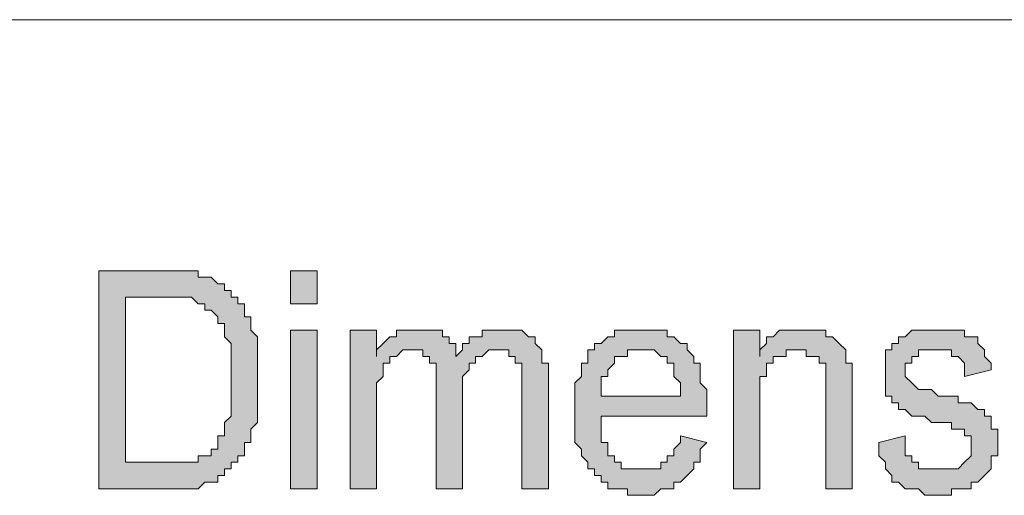
# Model space of a CAD drawing. Units: inches. Extents: x 1 to 209, y 1 to 296.
# Drawn here: x 155 to 162, y 9 to 12 of the extents above; entities that cross this region are included whole.
import ezdxf

# ---------------------------------------------------------------- set-up
doc = ezdxf.new("R2010")
doc.units = ezdxf.units.IN
doc.header["$MEASUREMENT"] = 0
doc.layers.add('Livello 1', color=7, linetype='Continuous')

# ---------------------------------------------------------------- blocks, each defined once
blk = doc.blocks.new('block 2')
at = {"layer": 'Livello 1'}
h = blk.add_hatch(color=1, dxfattribs=at)
h.dxf.hatch_style = 2
h.paths.add_polyline_path([(156.0691, 9.0451), (156.323, 9.0451), (156.3654, 9.0451), (156.4078, 9.0451), (156.4502, 9.0451), (156.4922, 9.0451), (156.5346, 9.0451), (156.5346, 9.0875), (156.5769, 9.0875), (156.6193, 9.0875), (156.6193, 9.1299), (156.6617, 9.1299), (156.6617, 9.1722), (156.6617, 9.2146), (156.7041, 9.2146), (156.7041, 9.257), (156.7041, 9.2994), (156.7464, 9.3417), (156.7464, 9.3838), (156.7464, 9.4261), (156.7464, 9.4685), (156.7464, 9.5109), (156.7464, 9.5533), (156.7464, 9.5956), (156.7464, 9.638), (156.7464, 9.6804), (156.7464, 9.7224), (156.7464, 9.7648), (156.7464, 9.8072), (156.7041, 9.8495), (156.7041, 9.8919), (156.7041, 9.9343), (156.6617, 9.9343), (156.6617, 9.9767), (156.6193, 10.019), (156.5769, 10.019), (156.5769, 10.0611), (156.5346, 10.0611), (156.4922, 10.1034), (156.4502, 10.1034), (156.4078, 10.1034), (156.3654, 10.1034), (156.323, 10.1034), (156.0691, 10.1034)])
h.paths.add_polyline_path([(155.8996, 8.8759), (155.8996, 10.2729), (156.323, 10.2729), (156.3654, 10.2729), (156.4078, 10.2729), (156.4502, 10.2729), (156.4922, 10.2729), (156.5346, 10.2729), (156.5346, 10.2306), (156.5769, 10.2306), (156.6193, 10.2306), (156.6617, 10.1882), (156.7041, 10.1882), (156.7041, 10.1458), (156.7464, 10.1458), (156.7464, 10.1034), (156.7888, 10.1034), (156.7888, 10.0611), (156.8308, 10.0611), (156.8308, 10.019), (156.8308, 9.9767), (156.8732, 9.9767), (156.8732, 9.9343), (156.8732, 9.8919), (156.9156, 9.8495), (156.9156, 9.8072), (156.9156, 9.7648), (156.9156, 9.7224), (156.9156, 9.6804), (156.9156, 9.638), (156.9156, 9.5956), (156.9156, 9.5533), (156.9156, 9.5109), (156.9156, 9.4685), (156.9156, 9.4261), (156.9156, 9.3838), (156.9156, 9.3417), (156.9156, 9.2994), (156.8732, 9.257), (156.8732, 9.2146), (156.8732, 9.1722), (156.8308, 9.1722), (156.8308, 9.1299), (156.8308, 9.0875), (156.7888, 9.0875), (156.7888, 9.0451), (156.7464, 9.0451), (156.7464, 9.0027), (156.7041, 9.0027), (156.7041, 8.9607), (156.6617, 8.9607), (156.6617, 8.9183), (156.6193, 8.9183), (156.5769, 8.9183), (156.5346, 8.8759), (156.4922, 8.8759), (156.4502, 8.8759), (156.4078, 8.8759), (156.3654, 8.8759), (156.323, 8.8759)])
h = blk.add_hatch(color=1, dxfattribs=at)
h.dxf.hatch_style = 2
h.paths.add_polyline_path([(157.1275, 8.8759), (157.1275, 9.8919), (157.2966, 9.8919), (157.2966, 8.8759)])
h.paths.add_polyline_path([(157.1275, 10.0611), (157.1275, 10.2729), (157.2966, 10.2729), (157.2966, 10.0611)])
h = blk.add_hatch(color=1, dxfattribs=at)
h.dxf.hatch_style = 2
h.paths.add_polyline_path([(157.5085, 8.8759), (157.5085, 9.8919), (157.6776, 9.8919), (157.6776, 9.7224), (157.6776, 9.7648), (157.72, 9.8072), (157.7624, 9.8495), (157.8048, 9.8495), (157.8048, 9.8919), (157.8471, 9.8919), (157.8892, 9.8919), (157.9315, 9.8919), (157.9739, 9.8919), (158.0163, 9.8919), (158.0587, 9.8919), (158.101, 9.8919), (158.101, 9.8495), (158.1434, 9.8495), (158.1434, 9.8072), (158.1858, 9.8072), (158.1858, 9.7648), (158.1858, 9.7224), (158.2278, 9.7648), (158.2278, 9.8072), (158.2702, 9.8072), (158.2702, 9.8495), (158.3126, 9.8495), (158.355, 9.8495), (158.355, 9.8919), (158.3973, 9.8919), (158.4397, 9.8919), (158.4821, 9.8919), (158.5245, 9.8919), (158.5668, 9.8919), (158.6089, 9.8919), (158.6512, 9.8495), (158.6936, 9.8495), (158.6936, 9.8072), (158.736, 9.7648), (158.736, 9.7224), (158.736, 9.6804), (158.7784, 9.6804), (158.7784, 9.638), (158.7784, 9.5956), (158.7784, 9.5533), (158.7784, 8.8759), (158.6089, 8.8759), (158.6089, 9.5109), (158.6089, 9.5533), (158.6089, 9.5956), (158.6089, 9.638), (158.6089, 9.6804), (158.5668, 9.6804), (158.5668, 9.7224), (158.5245, 9.7224), (158.5245, 9.7648), (158.4821, 9.7648), (158.4397, 9.7648), (158.3973, 9.7648), (158.355, 9.7224), (158.3126, 9.7224), (158.3126, 9.6804), (158.2702, 9.6804), (158.2702, 9.638), (158.2278, 9.5956), (158.2278, 9.5533), (158.2278, 9.5109), (158.2278, 9.4685), (158.2278, 8.8759), (158.0587, 8.8759), (158.0587, 9.5109), (158.0587, 9.5533), (158.0587, 9.5956), (158.0587, 9.638), (158.0587, 9.6804), (158.0163, 9.6804), (158.0163, 9.7224), (157.9739, 9.7224), (157.9739, 9.7648), (157.9315, 9.7648), (157.8892, 9.7648), (157.8471, 9.7648), (157.8048, 9.7224), (157.7624, 9.7224), (157.7624, 9.6804), (157.72, 9.6804), (157.72, 9.638), (157.72, 9.5956), (157.6776, 9.5533), (157.6776, 9.5109), (157.6776, 9.4685), (157.6776, 9.4261), (157.6776, 9.3838), (157.6776, 8.8759)])
h = blk.add_hatch(color=1, dxfattribs=at)
h.dxf.hatch_style = 2
h.paths.add_polyline_path([(159.117, 9.4685), (159.6252, 9.4685), (159.6252, 9.5109), (159.6252, 9.5533), (159.5828, 9.5956), (159.5828, 9.638), (159.5828, 9.6804), (159.5404, 9.6804), (159.5404, 9.7224), (159.498, 9.7224), (159.4557, 9.7648), (159.4133, 9.7648), (159.3709, 9.7648), (159.3285, 9.7648), (159.2862, 9.7648), (159.2862, 9.7224), (159.2441, 9.7224), (159.2018, 9.7224), (159.2018, 9.6804), (159.1594, 9.638), (159.1594, 9.5956), (159.117, 9.5956), (159.117, 9.5533), (159.117, 9.5109)])
h.paths.add_polyline_path([(159.6252, 9.2146), (159.7943, 9.1722), (159.7519, 9.1299), (159.7519, 9.0875), (159.7519, 9.0451), (159.7096, 9.0451), (159.7096, 9.0027), (159.6672, 8.9607), (159.6252, 8.9183), (159.5828, 8.9183), (159.5828, 8.8759), (159.5404, 8.8759), (159.498, 8.8759), (159.4557, 8.8336), (159.4133, 8.8336), (159.3709, 8.8336), (159.3285, 8.8336), (159.2862, 8.8336), (159.2862, 8.8759), (159.2441, 8.8759), (159.2018, 8.8759), (159.1594, 8.8759), (159.1594, 8.9183), (159.117, 8.9183), (159.117, 8.9607), (159.0746, 8.9607), (159.0746, 9.0027), (159.0323, 9.0027), (159.0323, 9.0451), (158.9899, 9.0875), (158.9899, 9.1299), (158.9475, 9.1722), (158.9475, 9.2146), (158.9475, 9.257), (158.9475, 9.2994), (158.9475, 9.3417), (158.9475, 9.3838), (158.9475, 9.4261), (158.9475, 9.4685), (158.9475, 9.5109), (158.9475, 9.5533), (158.9899, 9.5956), (158.9899, 9.638), (158.9899, 9.6804), (159.0323, 9.6804), (159.0323, 9.7224), (159.0323, 9.7648), (159.0746, 9.7648), (159.0746, 9.8072), (159.117, 9.8072), (159.1594, 9.8495), (159.2018, 9.8495), (159.2018, 9.8919), (159.2441, 9.8919), (159.2862, 9.8919), (159.3285, 9.8919), (159.3709, 9.8919), (159.4133, 9.8919), (159.4557, 9.8919), (159.498, 9.8919), (159.5404, 9.8919), (159.5404, 9.8495), (159.5828, 9.8495), (159.6252, 9.8072), (159.6672, 9.8072), (159.6672, 9.7648), (159.7096, 9.7224), (159.7096, 9.6804), (159.7519, 9.6804), (159.7519, 9.638), (159.7519, 9.5956), (159.7519, 9.5533), (159.7943, 9.5109), (159.7943, 9.4685), (159.7943, 9.4261), (159.7943, 9.3838), (159.7943, 9.3417), (159.117, 9.3417), (159.117, 9.2994), (159.117, 9.257), (159.117, 9.2146), (159.117, 9.1722), (159.1594, 9.1722), (159.1594, 9.1299), (159.1594, 9.0875), (159.2018, 9.0875), (159.2018, 9.0451), (159.2441, 9.0451), (159.2441, 9.0027), (159.2862, 9.0027), (159.3285, 9.0027), (159.3709, 9.0027), (159.4133, 9.0027), (159.4557, 9.0027), (159.498, 9.0027), (159.498, 9.0451), (159.5404, 9.0451), (159.5404, 9.0875), (159.5828, 9.0875), (159.5828, 9.1299), (159.6252, 9.1722)])
h = blk.add_hatch(color=1, dxfattribs=at)
h.dxf.hatch_style = 2
h.paths.add_polyline_path([(159.9638, 8.8759), (159.9638, 9.8919), (160.133, 9.8919), (160.133, 9.7224), (160.133, 9.7648), (160.1753, 9.8072), (160.1753, 9.8495), (160.2177, 9.8495), (160.2601, 9.8919), (160.3025, 9.8919), (160.3445, 9.8919), (160.3869, 9.8919), (160.4292, 9.8919), (160.4716, 9.8919), (160.514, 9.8919), (160.5564, 9.8919), (160.5564, 9.8495), (160.5987, 9.8495), (160.6411, 9.8072), (160.6835, 9.7648), (160.6835, 9.7224), (160.6835, 9.6804), (160.7255, 9.6804), (160.7255, 9.638), (160.7255, 9.5956), (160.7255, 9.5533), (160.7255, 9.5109), (160.7255, 8.8759), (160.5564, 8.8759), (160.5564, 9.4685), (160.5564, 9.5109), (160.5564, 9.5533), (160.5564, 9.5956), (160.5564, 9.638), (160.5564, 9.6804), (160.514, 9.6804), (160.514, 9.7224), (160.4716, 9.7224), (160.4292, 9.7224), (160.4292, 9.7648), (160.3869, 9.7648), (160.3445, 9.7648), (160.3025, 9.7648), (160.3025, 9.7224), (160.2601, 9.7224), (160.2177, 9.7224), (160.2177, 9.6804), (160.1753, 9.6804), (160.1753, 9.638), (160.1753, 9.5956), (160.133, 9.5956), (160.133, 9.5533), (160.133, 9.5109), (160.133, 9.4685), (160.133, 9.4261), (160.133, 8.8759)])
h = blk.add_hatch(color=1, dxfattribs=at)
h.dxf.hatch_style = 2
h.paths.add_polyline_path([(160.895, 9.1722), (161.0642, 9.2146), (161.0642, 9.1722), (161.0642, 9.1299), (161.0642, 9.0875), (161.1066, 9.0875), (161.1066, 9.0451), (161.1489, 9.0451), (161.1489, 9.0027), (161.1913, 9.0027), (161.2337, 9.0027), (161.2761, 9.0027), (161.3184, 9.0027), (161.3608, 9.0027), (161.4028, 9.0027), (161.4452, 9.0451), (161.4876, 9.0875), (161.4876, 9.1299), (161.4876, 9.1722), (161.4876, 9.2146), (161.4452, 9.2146), (161.4452, 9.257), (161.4028, 9.257), (161.3608, 9.257), (161.3608, 9.2994), (161.3184, 9.2994), (161.2761, 9.2994), (161.2337, 9.2994), (161.1913, 9.3417), (161.1489, 9.3417), (161.1066, 9.3417), (161.0642, 9.3838), (161.0221, 9.3838), (161.0221, 9.4261), (160.9798, 9.4261), (160.9798, 9.4685), (160.9374, 9.4685), (160.9374, 9.5109), (160.9374, 9.5533), (160.9374, 9.5956), (160.9374, 9.638), (160.9374, 9.6804), (160.9374, 9.7224), (160.9374, 9.7648), (160.9798, 9.7648), (160.9798, 9.8072), (161.0221, 9.8072), (161.0221, 9.8495), (161.0642, 9.8495), (161.1066, 9.8919), (161.1489, 9.8919), (161.1913, 9.8919), (161.2337, 9.8919), (161.2761, 9.8919), (161.3184, 9.8919), (161.3608, 9.8919), (161.4028, 9.8919), (161.4452, 9.8919), (161.4452, 9.8495), (161.4876, 9.8495), (161.53, 9.8495), (161.53, 9.8072), (161.5723, 9.7648), (161.5723, 9.7224), (161.6147, 9.6804), (161.6147, 9.638), (161.4452, 9.5956), (161.4452, 9.638), (161.4452, 9.6804), (161.4028, 9.7224), (161.3608, 9.7224), (161.3608, 9.7648), (161.3184, 9.7648), (161.2761, 9.7648), (161.2337, 9.7648), (161.1913, 9.7648), (161.1489, 9.7648), (161.1489, 9.7224), (161.1066, 9.7224), (161.1066, 9.6804), (161.0642, 9.6804), (161.0642, 9.638), (161.0642, 9.5956), (161.1066, 9.5533), (161.1489, 9.5109), (161.1913, 9.5109), (161.2337, 9.5109), (161.2761, 9.4685), (161.3184, 9.4685), (161.3608, 9.4685), (161.4028, 9.4685), (161.4028, 9.4261), (161.4452, 9.4261), (161.4876, 9.4261), (161.53, 9.3838), (161.5723, 9.3838), (161.5723, 9.3417), (161.6147, 9.3417), (161.6147, 9.2994), (161.6147, 9.257), (161.6571, 9.257), (161.6571, 9.2146), (161.6571, 9.1722), (161.6571, 9.1299), (161.6571, 9.0875), (161.6147, 9.0875), (161.6147, 9.0451), (161.6147, 9.0027), (161.5723, 8.9607), (161.53, 8.9183), (161.4876, 8.9183), (161.4876, 8.8759), (161.4452, 8.8759), (161.4028, 8.8759), (161.3608, 8.8759), (161.3608, 8.8336), (161.3184, 8.8336), (161.2761, 8.8336), (161.2337, 8.8336), (161.1913, 8.8336), (161.1489, 8.8759), (161.1066, 8.8759), (161.0642, 8.8759), (161.0221, 8.9183), (160.9798, 8.9183), (160.9798, 8.9607), (160.9374, 9.0027), (160.9374, 9.0451), (160.895, 9.0875), (160.895, 9.1299)])
at = {"layer": 'Livello 1', "color": 7, "lineweight": 9}
blk.add_lwpolyline([(104.8881, 11.8815), (182.4004, 11.8815), (204.8793, 11.8815)], dxfattribs=at)
at = {"layer": 'Livello 1', "lineweight": 0}
for points in [[(155.8996, 8.8759), (155.8996, 10.2729), (156.323, 10.2729), (156.3654, 10.2729), (156.4078, 10.2729), (156.4502, 10.2729), (156.4922, 10.2729), (156.5346, 10.2729), (156.5346, 10.2306), (156.5769, 10.2306), (156.6193, 10.2306), (156.6617, 10.1882), (156.7041, 10.1882), (156.7041, 10.1458), (156.7464, 10.1458), (156.7464, 10.1034), (156.7888, 10.1034), (156.7888, 10.0611), (156.8308, 10.0611), (156.8308, 10.019), (156.8308, 9.9767), (156.8732, 9.9767), (156.8732, 9.9343), (156.8732, 9.8919), (156.9156, 9.8495), (156.9156, 9.8072), (156.9156, 9.7648), (156.9156, 9.7224), (156.9156, 9.6804), (156.9156, 9.638), (156.9156, 9.5956), (156.9156, 9.5533), (156.9156, 9.5109), (156.9156, 9.4685), (156.9156, 9.4261), (156.9156, 9.3838), (156.9156, 9.3417), (156.9156, 9.2994), (156.8732, 9.257), (156.8732, 9.2146), (156.8732, 9.1722), (156.8308, 9.1722), (156.8308, 9.1299), (156.8308, 9.0875), (156.7888, 9.0875), (156.7888, 9.0451), (156.7464, 9.0451), (156.7464, 9.0027), (156.7041, 9.0027), (156.7041, 8.9607), (156.6617, 8.9607), (156.6617, 8.9183), (156.6193, 8.9183), (156.5769, 8.9183), (156.5346, 8.8759), (156.4922, 8.8759), (156.4502, 8.8759), (156.4078, 8.8759), (156.3654, 8.8759), (156.323, 8.8759), (155.8996, 8.8759)], [(157.1275, 10.0611), (157.1275, 10.2729), (157.2966, 10.2729), (157.2966, 10.0611), (157.1275, 10.0611)], [(156.0691, 9.0451), (156.323, 9.0451), (156.3654, 9.0451), (156.4078, 9.0451), (156.4502, 9.0451), (156.4922, 9.0451), (156.5346, 9.0451), (156.5346, 9.0875), (156.5769, 9.0875), (156.6193, 9.0875), (156.6193, 9.1299), (156.6617, 9.1299), (156.6617, 9.1722), (156.6617, 9.2146), (156.7041, 9.2146), (156.7041, 9.257), (156.7041, 9.2994), (156.7464, 9.3417), (156.7464, 9.3838), (156.7464, 9.4261), (156.7464, 9.4685), (156.7464, 9.5109), (156.7464, 9.5533), (156.7464, 9.5956), (156.7464, 9.638), (156.7464, 9.6804), (156.7464, 9.7224), (156.7464, 9.7648), (156.7464, 9.8072), (156.7041, 9.8495), (156.7041, 9.8919), (156.7041, 9.9343), (156.6617, 9.9343), (156.6617, 9.9767), (156.6193, 10.019), (156.5769, 10.019), (156.5769, 10.0611), (156.5346, 10.0611), (156.4922, 10.1034), (156.4502, 10.1034), (156.4078, 10.1034), (156.3654, 10.1034), (156.323, 10.1034), (156.0691, 10.1034), (156.0691, 9.0451)], [(157.1275, 8.8759), (157.1275, 9.8919), (157.2966, 9.8919), (157.2966, 8.8759), (157.1275, 8.8759)], [(157.5085, 8.8759), (157.5085, 9.8919), (157.6776, 9.8919), (157.6776, 9.7224), (157.6776, 9.7648), (157.72, 9.8072), (157.7624, 9.8495), (157.8048, 9.8495), (157.8048, 9.8919), (157.8471, 9.8919), (157.8892, 9.8919), (157.9315, 9.8919), (157.9739, 9.8919), (158.0163, 9.8919), (158.0587, 9.8919), (158.101, 9.8919), (158.101, 9.8495), (158.1434, 9.8495), (158.1434, 9.8072), (158.1858, 9.8072), (158.1858, 9.7648), (158.1858, 9.7224), (158.2278, 9.7648), (158.2278, 9.8072), (158.2702, 9.8072), (158.2702, 9.8495), (158.3126, 9.8495), (158.355, 9.8495), (158.355, 9.8919), (158.3973, 9.8919), (158.4397, 9.8919), (158.4821, 9.8919), (158.5245, 9.8919), (158.5668, 9.8919), (158.6089, 9.8919), (158.6512, 9.8495), (158.6936, 9.8495), (158.6936, 9.8072), (158.736, 9.7648), (158.736, 9.7224), (158.736, 9.6804), (158.7784, 9.6804), (158.7784, 9.638), (158.7784, 9.5956), (158.7784, 9.5533), (158.7784, 8.8759), (158.6089, 8.8759), (158.6089, 9.5109), (158.6089, 9.5533), (158.6089, 9.5956), (158.6089, 9.638), (158.6089, 9.6804), (158.5668, 9.6804), (158.5668, 9.7224), (158.5245, 9.7224), (158.5245, 9.7648), (158.4821, 9.7648), (158.4397, 9.7648), (158.3973, 9.7648), (158.355, 9.7224), (158.3126, 9.7224), (158.3126, 9.6804), (158.2702, 9.6804), (158.2702, 9.638), (158.2278, 9.5956), (158.2278, 9.5533), (158.2278, 9.5109), (158.2278, 9.4685), (158.2278, 8.8759), (158.0587, 8.8759), (158.0587, 9.5109), (158.0587, 9.5533), (158.0587, 9.5956), (158.0587, 9.638), (158.0587, 9.6804), (158.0163, 9.6804), (158.0163, 9.7224), (157.9739, 9.7224), (157.9739, 9.7648), (157.9315, 9.7648), (157.8892, 9.7648), (157.8471, 9.7648), (157.8048, 9.7224), (157.7624, 9.7224), (157.7624, 9.6804), (157.72, 9.6804), (157.72, 9.638), (157.72, 9.5956), (157.6776, 9.5533), (157.6776, 9.5109), (157.6776, 9.4685), (157.6776, 9.4261), (157.6776, 9.3838), (157.6776, 8.8759), (157.5085, 8.8759)], [(159.6252, 9.2146), (159.7943, 9.1722), (159.7519, 9.1299), (159.7519, 9.0875), (159.7519, 9.0451), (159.7096, 9.0451), (159.7096, 9.0027), (159.6672, 8.9607), (159.6252, 8.9183), (159.5828, 8.9183), (159.5828, 8.8759), (159.5404, 8.8759), (159.498, 8.8759), (159.4557, 8.8336), (159.4133, 8.8336), (159.3709, 8.8336), (159.3285, 8.8336), (159.2862, 8.8336), (159.2862, 8.8759), (159.2441, 8.8759), (159.2018, 8.8759), (159.1594, 8.8759), (159.1594, 8.9183), (159.117, 8.9183), (159.117, 8.9607), (159.0746, 8.9607), (159.0746, 9.0027), (159.0323, 9.0027), (159.0323, 9.0451), (158.9899, 9.0875), (158.9899, 9.1299), (158.9475, 9.1722), (158.9475, 9.2146), (158.9475, 9.257), (158.9475, 9.2994), (158.9475, 9.3417), (158.9475, 9.3838), (158.9475, 9.4261), (158.9475, 9.4685), (158.9475, 9.5109), (158.9475, 9.5533), (158.9899, 9.5956), (158.9899, 9.638), (158.9899, 9.6804), (159.0323, 9.6804), (159.0323, 9.7224), (159.0323, 9.7648), (159.0746, 9.7648), (159.0746, 9.8072), (159.117, 9.8072), (159.1594, 9.8495), (159.2018, 9.8495), (159.2018, 9.8919), (159.2441, 9.8919), (159.2862, 9.8919), (159.3285, 9.8919), (159.3709, 9.8919), (159.4133, 9.8919), (159.4557, 9.8919), (159.498, 9.8919), (159.5404, 9.8919), (159.5404, 9.8495), (159.5828, 9.8495), (159.6252, 9.8072), (159.6672, 9.8072), (159.6672, 9.7648), (159.7096, 9.7224), (159.7096, 9.6804), (159.7519, 9.6804), (159.7519, 9.638), (159.7519, 9.5956), (159.7519, 9.5533), (159.7943, 9.5109), (159.7943, 9.4685), (159.7943, 9.4261), (159.7943, 9.3838), (159.7943, 9.3417), (159.117, 9.3417), (159.117, 9.2994), (159.117, 9.257), (159.117, 9.2146), (159.117, 9.1722), (159.1594, 9.1722), (159.1594, 9.1299), (159.1594, 9.0875), (159.2018, 9.0875), (159.2018, 9.0451), (159.2441, 9.0451), (159.2441, 9.0027), (159.2862, 9.0027), (159.3285, 9.0027), (159.3709, 9.0027), (159.4133, 9.0027), (159.4557, 9.0027), (159.498, 9.0027), (159.498, 9.0451), (159.5404, 9.0451), (159.5404, 9.0875), (159.5828, 9.0875), (159.5828, 9.1299), (159.6252, 9.1722), (159.6252, 9.2146)], [(159.9638, 8.8759), (159.9638, 9.8919), (160.133, 9.8919), (160.133, 9.7224), (160.133, 9.7648), (160.1753, 9.8072), (160.1753, 9.8495), (160.2177, 9.8495), (160.2601, 9.8919), (160.3025, 9.8919), (160.3445, 9.8919), (160.3869, 9.8919), (160.4292, 9.8919), (160.4716, 9.8919), (160.514, 9.8919), (160.5564, 9.8919), (160.5564, 9.8495), (160.5987, 9.8495), (160.6411, 9.8072), (160.6835, 9.7648), (160.6835, 9.7224), (160.6835, 9.6804), (160.7255, 9.6804), (160.7255, 9.638), (160.7255, 9.5956), (160.7255, 9.5533), (160.7255, 9.5109), (160.7255, 8.8759), (160.5564, 8.8759), (160.5564, 9.4685), (160.5564, 9.5109), (160.5564, 9.5533), (160.5564, 9.5956), (160.5564, 9.638), (160.5564, 9.6804), (160.514, 9.6804), (160.514, 9.7224), (160.4716, 9.7224), (160.4292, 9.7224), (160.4292, 9.7648), (160.3869, 9.7648), (160.3445, 9.7648), (160.3025, 9.7648), (160.3025, 9.7224), (160.2601, 9.7224), (160.2177, 9.7224), (160.2177, 9.6804), (160.1753, 9.6804), (160.1753, 9.638), (160.1753, 9.5956), (160.133, 9.5956), (160.133, 9.5533), (160.133, 9.5109), (160.133, 9.4685), (160.133, 9.4261), (160.133, 8.8759), (159.9638, 8.8759)], [(160.895, 9.1722), (161.0642, 9.2146), (161.0642, 9.1722), (161.0642, 9.1299), (161.0642, 9.0875), (161.1066, 9.0875), (161.1066, 9.0451), (161.1489, 9.0451), (161.1489, 9.0027), (161.1913, 9.0027), (161.2337, 9.0027), (161.2761, 9.0027), (161.3184, 9.0027), (161.3608, 9.0027), (161.4028, 9.0027), (161.4452, 9.0451), (161.4876, 9.0875), (161.4876, 9.1299), (161.4876, 9.1722), (161.4876, 9.2146), (161.4452, 9.2146), (161.4452, 9.257), (161.4028, 9.257), (161.3608, 9.257), (161.3608, 9.2994), (161.3184, 9.2994), (161.2761, 9.2994), (161.2337, 9.2994), (161.1913, 9.3417), (161.1489, 9.3417), (161.1066, 9.3417), (161.0642, 9.3838), (161.0221, 9.3838), (161.0221, 9.4261), (160.9798, 9.4261), (160.9798, 9.4685), (160.9374, 9.4685), (160.9374, 9.5109), (160.9374, 9.5533), (160.9374, 9.5956), (160.9374, 9.638), (160.9374, 9.6804), (160.9374, 9.7224), (160.9374, 9.7648), (160.9798, 9.7648), (160.9798, 9.8072), (161.0221, 9.8072), (161.0221, 9.8495), (161.0642, 9.8495), (161.1066, 9.8919), (161.1489, 9.8919), (161.1913, 9.8919), (161.2337, 9.8919), (161.2761, 9.8919), (161.3184, 9.8919), (161.3608, 9.8919), (161.4028, 9.8919), (161.4452, 9.8919), (161.4452, 9.8495), (161.4876, 9.8495), (161.53, 9.8495), (161.53, 9.8072), (161.5723, 9.7648), (161.5723, 9.7224), (161.6147, 9.6804), (161.6147, 9.638), (161.4452, 9.5956), (161.4452, 9.638), (161.4452, 9.6804), (161.4028, 9.7224), (161.3608, 9.7224), (161.3608, 9.7648), (161.3184, 9.7648), (161.2761, 9.7648), (161.2337, 9.7648), (161.1913, 9.7648), (161.1489, 9.7648), (161.1489, 9.7224), (161.1066, 9.7224), (161.1066, 9.6804), (161.0642, 9.6804), (161.0642, 9.638), (161.0642, 9.5956), (161.1066, 9.5533), (161.1489, 9.5109), (161.1913, 9.5109), (161.2337, 9.5109), (161.2761, 9.4685), (161.3184, 9.4685), (161.3608, 9.4685), (161.4028, 9.4685), (161.4028, 9.4261), (161.4452, 9.4261), (161.4876, 9.4261), (161.53, 9.3838), (161.5723, 9.3838), (161.5723, 9.3417), (161.6147, 9.3417), (161.6147, 9.2994), (161.6147, 9.257), (161.6571, 9.257), (161.6571, 9.2146), (161.6571, 9.1722), (161.6571, 9.1299), (161.6571, 9.0875), (161.6147, 9.0875), (161.6147, 9.0451), (161.6147, 9.0027), (161.5723, 8.9607), (161.53, 8.9183), (161.4876, 8.9183), (161.4876, 8.8759), (161.4452, 8.8759), (161.4028, 8.8759), (161.3608, 8.8759), (161.3608, 8.8336), (161.3184, 8.8336), (161.2761, 8.8336), (161.2337, 8.8336), (161.1913, 8.8336), (161.1489, 8.8759), (161.1066, 8.8759), (161.0642, 8.8759), (161.0221, 8.9183), (160.9798, 8.9183), (160.9798, 8.9607), (160.9374, 9.0027), (160.9374, 9.0451), (160.895, 9.0875), (160.895, 9.1299), (160.895, 9.1722)], [(159.117, 9.4685), (159.6252, 9.4685), (159.6252, 9.5109), (159.6252, 9.5533), (159.5828, 9.5956), (159.5828, 9.638), (159.5828, 9.6804), (159.5404, 9.6804), (159.5404, 9.7224), (159.498, 9.7224), (159.4557, 9.7648), (159.4133, 9.7648), (159.3709, 9.7648), (159.3285, 9.7648), (159.2862, 9.7648), (159.2862, 9.7224), (159.2441, 9.7224), (159.2018, 9.7224), (159.2018, 9.6804), (159.1594, 9.638), (159.1594, 9.5956), (159.117, 9.5956), (159.117, 9.5533), (159.117, 9.5109), (159.117, 9.4685)]]:
    blk.add_lwpolyline(points, dxfattribs=at)

msp = doc.modelspace()

# ---------------------------------------------------------------- block references
at = {"layer": 'Livello 1'}
msp.add_blockref('block 2', (0, 0), dxfattribs=at)

doc.saveas('drawing.dxf')
